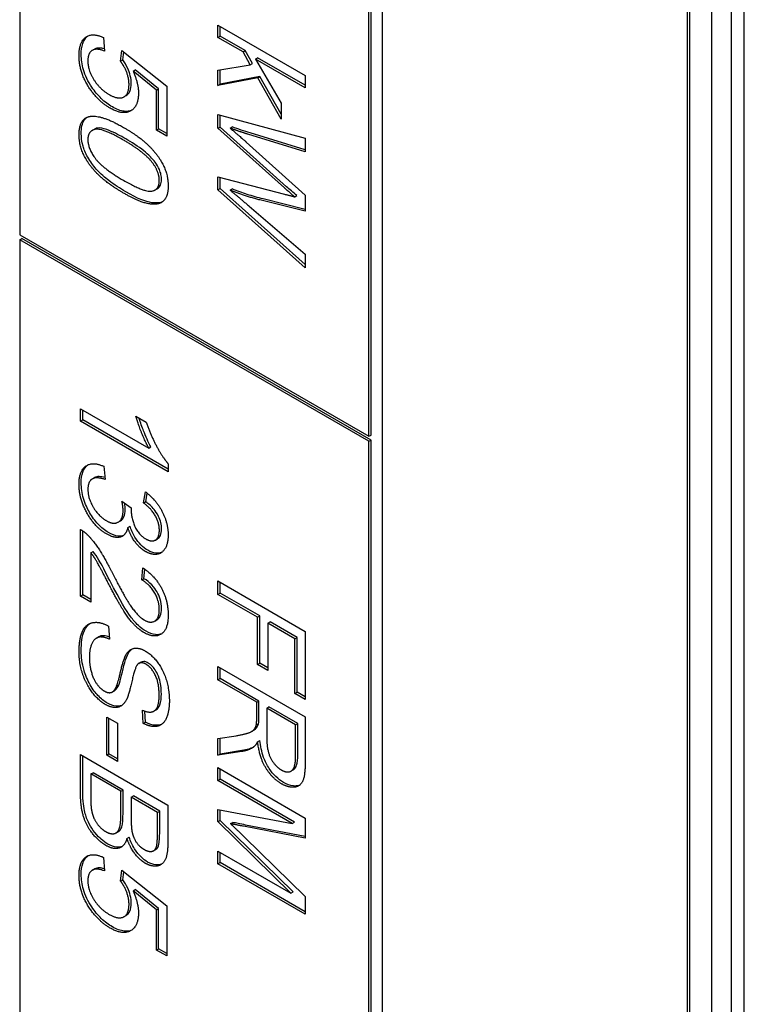
# Model space of a CAD drawing. Units: millimetres. Extents: x 544 to 7315, y 68 to 9534.
# Drawn here: x 2325 to 2333, y 7676 to 7687 of the extents above; entities that cross this region are included whole.
import ezdxf

# ---------------------------------------------------------------- set-up
doc = ezdxf.new("R2010")
doc.units = ezdxf.units.MM
doc.header["$LTSCALE"] = 35
doc.layers.add('Visible Edges(Hillmar_metric)', color=7, linetype='Continuous', lineweight=25)

msp = doc.modelspace()

# ---------------------------------------------------------------- linework, layer by layer
at = {"layer": 'Visible Edges(Hillmar_metric)'}
for p, q in [((2333.1915, 7619.2342), (2333.1915, 7724.3989)), ((2329.0842, 7693.3931), (2329.0842, 7653.9563)), ((2333.044, 7691.6784), (2333.044, 7651.6701)), ((2332.8213, 7691.5498), (2332.8213, 7651.5415)), ((2332.5491, 7651.9559), (2332.5491, 7691.3927)), ((2332.5738, 7651.9702), (2332.5738, 7691.407)), ((2324.976, 7689.9924), (2324.976, 7684.8485)), ((2328.9358, 7682.5623), (2328.9358, 7687.7062)), ((2328.9605, 7682.5765), (2328.9605, 7687.7205)), ((2327.2234, 7687.2268), (2328.2133, 7686.6553)), ((2327.2234, 7687.0866), (2327.2234, 7687.2268)), ((2327.2481, 7687.1009), (2327.2481, 7687.2126)), ((2325.925, 7687.0856), (2325.9356, 7686.9322)), ((2327.2234, 7687.0866), (2327.2481, 7687.1009)), ((2327.5078, 7686.9223), (2327.2234, 7687.0866)), ((2327.5326, 7686.9366), (2327.2481, 7687.1009)), ((2325.8005, 7686.9407), (2325.8252, 7686.955)), ((2326.119, 7686.8168), (2326.1341, 7686.9396)), ((2326.1341, 7686.9396), (2326.6426, 7686.5354)), ((2326.1437, 7686.8311), (2326.155, 7686.923)), ((2327.5078, 7686.9223), (2327.5326, 7686.9366)), ((2327.5901, 7686.7773), (2327.5078, 7686.9223)), ((2327.6148, 7686.7916), (2327.5326, 7686.9366)), ((2327.6489, 7686.8409), (2327.6737, 7686.8552)), ((2328.2133, 7686.515), (2327.6489, 7686.8409)), ((2327.6489, 7686.8409), (2327.9409, 7686.3403)), ((2328.2133, 7686.5436), (2327.6737, 7686.8552)), ((2326.119, 7686.8168), (2326.1437, 7686.8311)), ((2327.2234, 7686.7137), (2327.5901, 7686.7773)), ((2327.5901, 7686.7773), (2327.6148, 7686.7916)), ((2326.2608, 7686.7053), (2326.2856, 7686.7195)), ((2326.5264, 7686.4901), (2326.2608, 7686.7053)), ((2326.5512, 7686.5043), (2326.2856, 7686.7195)), ((2327.2234, 7686.5403), (2327.2234, 7686.7137)), ((2327.6746, 7686.6283), (2327.2234, 7686.5403)), ((2327.2481, 7686.5546), (2327.2481, 7686.718)), ((2327.6993, 7686.6426), (2327.2481, 7686.5546)), ((2327.6746, 7686.6283), (2327.6993, 7686.6426)), ((2327.9409, 7686.1582), (2327.6746, 7686.6283)), ((2327.9409, 7686.2162), (2327.6993, 7686.6426)), ((2328.2133, 7686.6553), (2328.2133, 7686.515)), ((2326.5264, 7686.4901), (2326.5512, 7686.5043)), ((2326.5512, 7686.0487), (2326.5512, 7686.5043)), ((2326.6426, 7686.5354), (2326.6426, 7685.9673)), ((2327.2234, 7686.5403), (2327.2481, 7686.5546)), ((2326.158, 7686.4123), (2326.1827, 7686.4266)), ((2326.5264, 7686.0344), (2326.5264, 7686.4901)), ((2327.9409, 7686.3403), (2327.9409, 7686.1582)), ((2327.2234, 7686.0559), (2327.2234, 7686.2118)), ((2327.2234, 7686.2118), (2328.2133, 7685.9435)), ((2327.2481, 7686.0702), (2327.2481, 7686.2051)), ((2327.2234, 7686.0559), (2327.2481, 7686.0702)), ((2327.9779, 7685.3789), (2327.2234, 7686.0559)), ((2328.0027, 7685.3932), (2327.2481, 7686.0702)), ((2327.3615, 7686.0572), (2327.3862, 7686.0715)), ((2325.7976, 7686.0307), (2325.8223, 7686.045)), ((2326.5264, 7686.0344), (2326.5512, 7686.0487)), ((2326.6426, 7685.9673), (2326.5264, 7686.0344)), ((2326.6426, 7685.9959), (2326.5512, 7686.0487)), ((2328.2133, 7685.7884), (2327.5644, 7685.9888)), ((2328.2133, 7685.8103), (2327.5892, 7686.0031)), ((2328.2133, 7685.9435), (2328.2133, 7685.7884)), ((2327.5448, 7685.8999), (2328.2133, 7685.297)), ((2327.2234, 7685.3571), (2327.2234, 7685.5052)), ((2327.2234, 7685.5052), (2327.9779, 7685.3083)), ((2327.2481, 7685.3714), (2327.2481, 7685.4988)), ((2326.5096, 7685.3558), (2326.5343, 7685.3701)), ((2327.2234, 7685.3571), (2327.2481, 7685.3714)), ((2328.2133, 7684.4737), (2327.2234, 7685.3571)), ((2328.2133, 7684.51), (2327.2481, 7685.3714)), ((2327.3615, 7685.3532), (2327.3862, 7685.3675)), ((2328.0941, 7685.2778), (2328.1189, 7685.2921)), ((2328.2133, 7685.297), (2328.2133, 7685.114)), ((2327.5773, 7685.172), (2328.2133, 7684.6261)), ((2328.2133, 7685.114), (2327.7123, 7685.2395)), ((2328.2133, 7685.1345), (2327.7371, 7685.2538)), ((2324.976, 7684.8485), (2328.9358, 7682.5623)), ((2324.976, 7684.7913), (2325.0007, 7684.8056)), ((2328.9358, 7682.5051), (2324.976, 7684.7913)), ((2324.976, 7684.7913), (2324.976, 7675.6465)), ((2328.9605, 7682.5194), (2325.0007, 7684.8056)), ((2328.2133, 7684.6261), (2328.2133, 7684.4737)), ((2325.6655, 7682.7336), (2325.6655, 7682.8739)), ((2325.6655, 7682.8739), (2326.4396, 7682.4269)), ((2325.6902, 7682.7479), (2325.6902, 7682.8596)), ((2325.6655, 7682.7336), (2325.6902, 7682.7479)), ((2326.6592, 7682.1599), (2325.6655, 7682.7336)), ((2326.6592, 7682.1885), (2325.6902, 7682.7479)), ((2326.2933, 7682.792), (2326.411, 7682.724)), ((2328.9358, 7682.5623), (2328.9605, 7682.5765)), ((2328.9358, 7682.5051), (2328.9605, 7682.5194)), ((2328.9358, 7673.3603), (2328.9358, 7682.5051)), ((2328.9605, 7673.3746), (2328.9605, 7682.5194)), ((2326.4396, 7682.4269), (2326.4644, 7682.4412)), ((2325.9281, 7682.2213), (2325.9439, 7682.0719)), ((2326.6592, 7682.2505), (2326.6592, 7682.1599)), ((2325.7998, 7682.0787), (2325.8246, 7682.093)), ((2326.3808, 7681.8057), (2326.4027, 7681.9334)), ((2326.1348, 7681.8249), (2326.2412, 7681.7487)), ((2326.3808, 7681.8057), (2326.4055, 7681.82)), ((2326.4055, 7681.82), (2326.4222, 7681.9174)), ((2326.0936, 7681.5889), (2326.1183, 7681.6032)), ((2325.6655, 7680.7489), (2325.6655, 7681.5043)), ((2325.6902, 7680.7632), (2325.6902, 7681.4893)), ((2326.202, 7681.5282), (2326.2267, 7681.5425)), ((2326.5139, 7681.3851), (2326.5387, 7681.3993)), ((2325.7824, 7681.2416), (2325.8072, 7681.2559)), ((2325.7824, 7681.2416), (2325.7824, 7680.6814)), ((2326.3604, 7680.9323), (2326.3732, 7681.0695)), ((2326.3852, 7680.9466), (2326.3952, 7681.0539)), ((2326.3604, 7680.9323), (2326.3852, 7680.9466)), ((2327.2234, 7680.7691), (2327.2234, 7680.9207)), ((2327.2234, 7680.9207), (2328.2133, 7680.3491)), ((2327.2481, 7680.7833), (2327.2481, 7680.9064)), ((2325.6655, 7680.7489), (2325.6902, 7680.7632)), ((2325.7824, 7680.6814), (2325.6655, 7680.7489)), ((2325.7824, 7680.7099), (2325.6902, 7680.7632)), ((2327.2234, 7680.7691), (2327.2481, 7680.7833)), ((2327.6731, 7680.5094), (2327.2234, 7680.7691)), ((2327.6978, 7680.5237), (2327.2481, 7680.7833)), ((2326.5064, 7680.4659), (2326.5312, 7680.4801)), ((2327.6731, 7680.5094), (2327.6978, 7680.5237)), ((2327.6731, 7679.9727), (2327.6731, 7680.5094)), ((2327.6978, 7679.987), (2327.6978, 7680.5237)), ((2325.9839, 7680.4091), (2325.9945, 7680.2601)), ((2327.79, 7680.4419), (2327.8148, 7680.4562)), ((2327.79, 7680.4419), (2327.79, 7679.9052)), ((2328.0964, 7680.265), (2327.79, 7680.4419)), ((2328.1211, 7680.2793), (2327.8148, 7680.4562)), ((2325.8463, 7680.2734), (2325.871, 7680.2877)), ((2328.0964, 7680.265), (2328.1211, 7680.2793)), ((2328.0964, 7679.6447), (2328.0964, 7680.265)), ((2328.1211, 7679.659), (2328.1211, 7680.2793)), ((2328.2133, 7680.3491), (2328.2133, 7679.5772)), ((2326.3251, 7679.9851), (2326.3498, 7679.9994)), ((2327.2234, 7679.9501), (2328.2133, 7679.3785)), ((2327.2234, 7679.7985), (2327.2234, 7679.9501)), ((2327.2481, 7679.8128), (2327.2481, 7679.9358)), ((2327.6731, 7679.9727), (2327.6978, 7679.987)), ((2327.79, 7679.9052), (2327.6731, 7679.9727)), ((2327.79, 7679.9338), (2327.6978, 7679.987)), ((2327.2234, 7679.7985), (2327.2481, 7679.8128)), ((2327.6633, 7679.5445), (2327.2234, 7679.7985)), ((2327.688, 7679.5588), (2327.2481, 7679.8128)), ((2326.0737, 7679.7265), (2326.0984, 7679.7407)), ((2326.0269, 7679.6618), (2326.0517, 7679.6761)), ((2328.0964, 7679.6447), (2328.1211, 7679.659)), ((2328.2133, 7679.5772), (2328.0964, 7679.6447)), ((2328.2133, 7679.6057), (2328.1211, 7679.659)), ((2327.6633, 7679.5445), (2327.688, 7679.5588)), ((2327.6633, 7679.3694), (2327.6633, 7679.5445)), ((2327.688, 7679.3837), (2327.688, 7679.5588)), ((2327.7764, 7679.4791), (2327.8012, 7679.4934)), ((2327.7764, 7679.4791), (2327.7764, 7679.1542)), ((2328.1039, 7679.2901), (2327.7764, 7679.4791)), ((2328.1287, 7679.3044), (2327.8012, 7679.4934)), ((2325.9628, 7678.9454), (2325.9628, 7679.3775)), ((2325.9628, 7679.3775), (2326.085, 7679.3069)), ((2325.9875, 7678.9597), (2325.9875, 7679.3632)), ((2326.377, 7679.3056), (2326.3672, 7679.4559)), ((2326.4018, 7679.3199), (2326.3936, 7679.4452)), ((2326.4978, 7679.445), (2326.5226, 7679.4592)), ((2328.2133, 7679.3785), (2328.2133, 7678.8714)), ((2326.085, 7679.3069), (2326.085, 7678.8748)), ((2326.377, 7679.3056), (2326.4018, 7679.3199)), ((2327.6587, 7679.2875), (2327.6835, 7679.3018)), ((2328.1039, 7679.2901), (2328.1287, 7679.3044)), ((2328.1039, 7678.9285), (2328.1039, 7679.2901)), ((2328.1287, 7678.9428), (2328.1287, 7679.3044)), ((2327.2234, 7679.1328), (2327.4294, 7679.1655)), ((2327.2234, 7678.9438), (2327.2234, 7679.1328)), ((2327.2481, 7678.958), (2327.2481, 7679.1367)), ((2327.6057, 7679.2131), (2327.6305, 7679.2274)), ((2327.6738, 7679.0975), (2327.6986, 7679.1118)), ((2325.6655, 7678.9506), (2326.6554, 7678.379)), ((2325.6655, 7678.515), (2325.6655, 7678.9506)), ((2325.6902, 7678.5293), (2325.6902, 7678.9363)), ((2325.9628, 7678.9454), (2325.9875, 7678.9597)), ((2326.085, 7678.8748), (2325.9628, 7678.9454)), ((2326.085, 7678.9034), (2325.9875, 7678.9597)), ((2327.4927, 7678.986), (2327.2234, 7678.9438)), ((2327.2234, 7678.9438), (2327.2481, 7678.958)), ((2327.5175, 7679.0003), (2327.2481, 7678.958)), ((2327.2234, 7678.8035), (2328.2133, 7678.2319)), ((2327.2234, 7678.658), (2327.2234, 7678.8035)), ((2325.7824, 7678.7315), (2325.8072, 7678.7458)), ((2325.7824, 7678.7315), (2325.7824, 7678.4466)), ((2326.1227, 7678.535), (2325.7824, 7678.7315)), ((2326.1475, 7678.5493), (2325.8072, 7678.7458)), ((2327.2481, 7678.6723), (2327.2481, 7678.7892)), ((2328.0517, 7678.7642), (2328.0765, 7678.7785)), ((2327.2234, 7678.658), (2327.2481, 7678.6723)), ((2328.0662, 7678.1714), (2327.2234, 7678.658)), ((2328.0909, 7678.1857), (2327.2481, 7678.6723)), ((2326.1227, 7678.535), (2326.1475, 7678.5493)), ((2326.1227, 7678.271), (2326.1227, 7678.535)), ((2326.1475, 7678.2853), (2326.1475, 7678.5493)), ((2326.2397, 7678.4675), (2326.2644, 7678.4818)), ((2326.2397, 7678.4675), (2326.2397, 7678.2209)), ((2326.5385, 7678.295), (2326.2397, 7678.4675)), ((2326.5632, 7678.3093), (2326.2644, 7678.4818)), ((2326.6554, 7678.379), (2326.6554, 7677.9504)), ((2326.5385, 7678.295), (2326.5632, 7678.3093)), ((2326.5385, 7678.0667), (2326.5385, 7678.295)), ((2326.5632, 7678.081), (2326.5632, 7678.3093)), ((2327.2234, 7678.191), (2327.2234, 7678.3269)), ((2327.2234, 7678.3269), (2328.0662, 7678.1714)), ((2327.2481, 7678.2053), (2327.2481, 7678.3223)), ((2327.2234, 7678.191), (2327.2481, 7678.2053)), ((2328.0519, 7677.379), (2327.2234, 7678.191)), ((2328.0766, 7677.3933), (2327.2481, 7678.2053)), ((2327.366, 7678.1679), (2327.3907, 7678.1822)), ((2328.2133, 7678.0045), (2327.5124, 7678.1383)), ((2328.2133, 7678.0235), (2327.5371, 7678.1526)), ((2328.0662, 7678.1714), (2328.0909, 7678.1857)), ((2328.2133, 7678.2319), (2328.2133, 7678.0045)), ((2326.0682, 7678.0631), (2326.093, 7678.0774)), ((2326.1922, 7677.9992), (2326.2169, 7678.0135)), ((2327.5244, 7678.0154), (2328.2133, 7677.3433)), ((2325.925, 7677.7857), (2325.9356, 7677.6324)), ((2326.4943, 7677.8603), (2326.5191, 7677.8746)), ((2327.2234, 7677.7118), (2327.2234, 7677.8573)), ((2327.2234, 7677.8573), (2328.0519, 7677.379)), ((2327.2481, 7677.7261), (2327.2481, 7677.843)), ((2327.2234, 7677.7118), (2327.2481, 7677.7261)), ((2328.2133, 7677.1402), (2327.2234, 7677.7118)), ((2328.2133, 7677.1688), (2327.2481, 7677.7261)), ((2325.8005, 7677.6409), (2325.8252, 7677.6552)), ((2326.119, 7677.5169), (2326.1341, 7677.6398)), ((2326.1341, 7677.6398), (2326.6426, 7677.2355)), ((2326.1437, 7677.5312), (2326.155, 7677.6231)), ((2326.119, 7677.5169), (2326.1437, 7677.5312)), ((2326.2608, 7677.4054), (2326.2856, 7677.4197)), ((2326.5264, 7677.1902), (2326.2608, 7677.4054)), ((2326.5512, 7677.2045), (2326.2856, 7677.4197)), ((2328.0519, 7677.379), (2328.0766, 7677.3933)), ((2328.2133, 7677.3433), (2328.2133, 7677.1402)), ((2326.6426, 7677.2355), (2326.6426, 7676.6675)), ((2326.158, 7677.1125), (2326.1827, 7677.1268)), ((2326.5264, 7677.1902), (2326.5512, 7677.2045)), ((2326.5264, 7676.7345), (2326.5264, 7677.1902)), ((2326.5512, 7676.7488), (2326.5512, 7677.2045)), ((2326.5264, 7676.7345), (2326.5512, 7676.7488)), ((2326.6426, 7676.6675), (2326.5264, 7676.7345)), ((2326.6426, 7676.696), (2326.5512, 7676.7488))]:
    msp.add_line(p, q, dxfattribs=at)
for points, degree in [([(2325.6489, 7686.8773), (2325.6489, 7687.0333), (2325.7998, 7687.1439), (2325.925, 7687.0856)], 2), ([(2325.9356, 7686.9322), (2325.8421, 7686.9697), (2325.7485, 7686.9052), (2325.7485, 7686.8207)], 2), ([(2325.7689, 7686.5084), (2325.6489, 7686.6874), (2325.6489, 7686.8773)], 2), ([(2325.7485, 7686.8207), (2325.7485, 7686.7179), (2325.8813, 7686.5018), (2325.9907, 7686.4387)], 2), ([(2326.2155, 7686.5528), (2326.2155, 7686.6207), (2326.162, 7686.7606), (2326.119, 7686.8168)], 2), ([(2326.2608, 7686.7053), (2326.3227, 7686.5667), (2326.3227, 7686.4535)], 2), ([(2326.002, 7686.2831), (2325.8669, 7686.3611), (2325.7689, 7686.5084)], 2), ([(2325.9907, 7686.4387), (2326.0948, 7686.3785), (2326.2155, 7686.443), (2326.2155, 7686.5528)], 2), ([(2326.3227, 7686.4535), (2326.3227, 7686.3036), (2326.1431, 7686.2017), (2326.002, 7686.2831)], 2), ([(2325.6489, 7685.9843), (2325.6489, 7686.1498), (2325.7508, 7686.1851)], 2), ([(2325.7508, 7686.1851), (2325.8752, 7686.2265), (2326.1537, 7686.0658)], 2), ([(2326.1537, 7686.0658), (2326.3295, 7685.9643), (2326.5438, 7685.7569), (2326.6592, 7685.5264), (2326.6592, 7685.401)], 2), ([(2327.5644, 7685.9888), (2327.4626, 7686.0197), (2327.3615, 7686.0572)], 2), ([(2327.3615, 7686.0572), (2327.5207, 7685.9217), (2327.5448, 7685.8999)], 2), ([(2326.1537, 7685.3208), (2325.9794, 7685.4215), (2325.7651, 7685.6279), (2325.6489, 7685.8597), (2325.6489, 7685.9843)], 2), ([(2326.1537, 7685.9211), (2325.9092, 7686.0623), (2325.7485, 7686.0235), (2325.7485, 7685.9268)], 2), ([(2325.7485, 7685.9268), (2325.7485, 7685.8309), (2325.91, 7685.6062), (2326.1537, 7685.4655)], 2), ([(2326.4879, 7685.6558), (2326.3974, 7685.7804), (2326.1537, 7685.9211)], 2), ([(2326.5589, 7685.4607), (2326.5589, 7685.5574), (2326.4879, 7685.6558)], 2), ([(2326.1537, 7685.4655), (2326.3981, 7685.3243), (2326.5589, 7685.3631), (2326.5589, 7685.4607)], 2), ([(2326.6592, 7685.401), (2326.6592, 7685.3095), (2326.5951, 7685.2071), (2326.4744, 7685.1871), (2326.3008, 7685.2359), (2326.1537, 7685.3208)], 2), ([(2327.3615, 7685.3532), (2327.4558, 7685.277), (2327.5773, 7685.172)], 2), ([(2327.7123, 7685.2395), (2327.5259, 7685.287), (2327.3615, 7685.3532)], 2), ([(2328.0941, 7685.2778), (2328.0262, 7685.3362), (2327.9779, 7685.3789)], 2), ([(2327.9779, 7685.3083), (2328.0722, 7685.2852), (2328.0941, 7685.2778)], 2), ([(2326.4396, 7682.4269), (2326.3981, 7682.5014), (2326.3144, 7682.7144), (2326.2933, 7682.792)], 2), ([(2326.411, 7682.724), (2326.4585, 7682.579), (2326.5951, 7682.3241), (2326.6592, 7682.2505)], 2), ([(2325.6489, 7682.0192), (2325.6489, 7682.1699), (2325.8043, 7682.2788), (2325.9281, 7682.2213)], 2), ([(2325.9439, 7682.0719), (2325.8405, 7682.1072), (2325.7492, 7682.044), (2325.7492, 7681.9604)], 2), ([(2325.9582, 7681.4555), (2325.8292, 7681.53), (2325.6489, 7681.8528), (2325.6489, 7682.0192)], 2), ([(2325.7492, 7681.9604), (2325.7492, 7681.861), (2325.8685, 7681.6563), (2325.956, 7681.6058)], 2), ([(2326.4027, 7681.9334), (2326.5249, 7681.8367), (2326.6592, 7681.577), (2326.6592, 7681.4411)], 2), ([(2326.1484, 7681.7186), (2326.1484, 7681.7578), (2326.1348, 7681.8249)], 2), ([(2325.956, 7681.6058), (2326.0397, 7681.5574), (2326.1484, 7681.621), (2326.1484, 7681.7186)], 2), ([(2326.2412, 7681.7487), (2326.2397, 7681.7347), (2326.2397, 7681.7269)], 2), ([(2326.2397, 7681.7269), (2326.2397, 7681.6371), (2326.3212, 7681.4463), (2326.4049, 7681.398)], 2), ([(2326.5596, 7681.496), (2326.5596, 7681.5779), (2326.4706, 7681.7382), (2326.3808, 7681.8057)], 2), ([(2325.6655, 7681.5043), (2325.7093, 7681.4807), (2325.75, 7681.4389)], 2), ([(2326.202, 7681.5282), (2326.1816, 7681.438), (2326.0541, 7681.4001), (2325.9582, 7681.4555)], 2), ([(2326.4027, 7681.2546), (2326.3385, 7681.2917), (2326.2329, 7681.432), (2326.202, 7681.5282)], 2), ([(2326.4049, 7681.398), (2326.4721, 7681.3592), (2326.5596, 7681.4132), (2326.5596, 7681.496)], 2), ([(2325.75, 7681.4389), (2325.8172, 7681.3714), (2325.9462, 7681.1697), (2326.0314, 7681.0002)], 2), ([(2326.6592, 7681.4411), (2326.6592, 7681.3479), (2326.5898, 7681.2303), (2326.4698, 7681.2159), (2326.4027, 7681.2546)], 2), ([(2325.9726, 7680.9105), (2325.8813, 7681.0895), (2325.8156, 7681.1989), (2325.7824, 7681.2416)], 2), ([(2326.3732, 7681.0695), (2326.5128, 7680.9741), (2326.6592, 7680.6962), (2326.6592, 7680.5332)], 2), ([(2326.0314, 7681.0002), (2326.1642, 7680.738), (2326.3182, 7680.5184), (2326.3876, 7680.4784)], 2), ([(2326.5589, 7680.5947), (2326.5589, 7680.6957), (2326.4532, 7680.8778), (2326.3604, 7680.9323)], 2), ([(2326.3846, 7680.3355), (2326.325, 7680.3699), (2326.2103, 7680.4919), (2326.0835, 7680.6957), (2325.9726, 7680.9105)], 2), ([(2326.3876, 7680.4784), (2326.46, 7680.4365), (2326.5589, 7680.4988), (2326.5589, 7680.5947)], 2), ([(2326.6592, 7680.5332), (2326.6592, 7680.3686), (2326.5015, 7680.2679), (2326.3846, 7680.3355)], 2), ([(2325.6489, 7680.1146), (2325.6489, 7680.2706), (2325.7274, 7680.4344), (2325.8843, 7680.4631), (2325.9839, 7680.4091)], 2), ([(2325.9945, 7680.2601), (2325.9198, 7680.2928), (2325.8247, 7680.2736), (2325.7658, 7680.1516), (2325.7658, 7680.054)], 2), ([(2326.1846, 7680.0885), (2326.2216, 7680.149), (2326.3317, 7680.1656), (2326.3997, 7680.1264)], 2), ([(2326.2094, 7680.1028), (2326.2208, 7680.1215), (2326.2344, 7680.1378), (2326.2506, 7680.15)], 3), ([(2325.9454, 7679.5208), (2325.8662, 7679.5666), (2325.7266, 7679.7517), (2325.6489, 7679.9926), (2325.6489, 7680.1146)], 2), ([(2325.7658, 7680.054), (2325.7658, 7679.9678), (2325.8104, 7679.8088), (2325.8881, 7679.6994), (2325.9341, 7679.6729)], 2), ([(2326.0737, 7679.7265), (2326.0895, 7679.7635), (2326.1552, 7680.0419), (2326.1846, 7680.0885)], 2), ([(2326.3997, 7680.1264), (2326.4751, 7680.0828), (2326.6049, 7679.9094), (2326.6728, 7679.6811), (2326.6728, 7679.5653)], 2), ([(2326.3204, 7679.9822), (2326.2865, 7679.9573), (2326.214, 7679.6289), (2326.1869, 7679.5757)], 2), ([(2326.4087, 7679.9756), (2326.3551, 7680.0066), (2326.3204, 7679.9822)], 2), ([(2326.5573, 7679.6258), (2326.5573, 7679.7635), (2326.4698, 7679.9404), (2326.4087, 7679.9756)], 2), ([(2325.9341, 7679.6729), (2325.9809, 7679.6459), (2326.0503, 7679.6676), (2326.0737, 7679.7265)], 2), ([(2326.1869, 7679.5757), (2326.1469, 7679.4995), (2326.0246, 7679.4751), (2325.9454, 7679.5208)], 2), ([(2326.3672, 7679.4559), (2326.4615, 7679.4128), (2326.5573, 7679.4934), (2326.5573, 7679.6258)], 2), ([(2326.6728, 7679.5653), (2326.6728, 7679.4381), (2326.6019, 7679.2847), (2326.4638, 7679.259), (2326.377, 7679.3056)], 2), ([(2327.6587, 7679.2875), (2327.6633, 7679.311), (2327.6633, 7679.3694)], 2), ([(2327.4294, 7679.1655), (2327.5184, 7679.1803), (2327.6127, 7679.2112), (2327.6512, 7679.257), (2327.6587, 7679.2875)], 2), ([(2327.7764, 7679.1542), (2327.7764, 7679.0505), (2327.8134, 7678.9124), (2327.8957, 7678.8039), (2327.9432, 7678.7765)], 2), ([(2327.6248, 7679.0352), (2327.572, 7678.9995), (2327.4927, 7678.986)], 2), ([(2327.6738, 7679.0975), (2327.6489, 7679.0527), (2327.6248, 7679.0352)], 2), ([(2327.9432, 7678.6205), (2327.8376, 7678.6815), (2327.6935, 7678.9224), (2327.6738, 7679.0975)], 2), ([(2327.9432, 7678.7765), (2328.0134, 7678.736), (2328.1039, 7678.8013), (2328.1039, 7678.9285)], 2), ([(2328.2133, 7678.8714), (2328.2133, 7678.719), (2328.1598, 7678.5905), (2328.0247, 7678.5735), (2327.9432, 7678.6205)], 2), ([(2325.9522, 7677.9216), (2325.8828, 7677.9617), (2325.7636, 7678.0985), (2325.6987, 7678.2353), (2325.6655, 7678.4052), (2325.6655, 7678.515)], 2), ([(2325.7824, 7678.4466), (2325.7824, 7678.3734), (2325.787, 7678.3411)], 2), ([(2325.787, 7678.3411), (2325.7953, 7678.2841), (2325.833, 7678.1917), (2325.9054, 7678.1046), (2325.953, 7678.0772)], 2), ([(2325.953, 7678.0772), (2326.008, 7678.0454), (2326.0895, 7678.0654), (2326.1227, 7678.1621), (2326.1227, 7678.271)], 2), ([(2326.2397, 7678.2209), (2326.2397, 7678.1198), (2326.251, 7678.0698)], 2), ([(2327.5124, 7678.1383), (2327.4143, 7678.1574), (2327.366, 7678.1679)], 2), ([(2327.366, 7678.1679), (2327.4196, 7678.1178), (2327.5244, 7678.0154)], 2), ([(2326.251, 7678.0698), (2326.2661, 7678.0035), (2326.3348, 7677.9055), (2326.3868, 7677.8755)], 2), ([(2326.3868, 7677.8755), (2326.4359, 7677.8471), (2326.5106, 7677.8589), (2326.5385, 7677.9439), (2326.5385, 7678.0667)], 2), ([(2326.1922, 7677.9992), (2326.1657, 7677.9099), (2326.039, 7677.8715), (2325.9522, 7677.9216)], 2), ([(2326.4019, 7677.7178), (2326.3385, 7677.7544), (2326.2269, 7677.8981), (2326.1922, 7677.9992)], 2), ([(2326.6554, 7677.9504), (2326.6554, 7677.8197), (2326.5951, 7677.696), (2326.4706, 7677.6781), (2326.4019, 7677.7178)], 2), ([(2325.6489, 7677.5775), (2325.6489, 7677.7334), (2325.7998, 7677.8441), (2325.925, 7677.7857)], 2), ([(2325.7689, 7677.2085), (2325.6489, 7677.3876), (2325.6489, 7677.5775)], 2), ([(2325.9356, 7677.6324), (2325.8421, 7677.6698), (2325.7485, 7677.6054), (2325.7485, 7677.5209)], 2), ([(2325.7485, 7677.5209), (2325.7485, 7677.418), (2325.8813, 7677.202), (2325.9907, 7677.1388)], 2), ([(2326.2155, 7677.2529), (2326.2155, 7677.3209), (2326.162, 7677.4607), (2326.119, 7677.5169)], 2), ([(2326.2608, 7677.4054), (2326.3227, 7677.2669), (2326.3227, 7677.1536)], 2), ([(2325.9907, 7677.1388), (2326.0948, 7677.0787), (2326.2155, 7677.1432), (2326.2155, 7677.2529)], 2), ([(2326.002, 7676.9833), (2325.8669, 7677.0613), (2325.7689, 7677.2085)], 2), ([(2326.3227, 7677.1536), (2326.3227, 7677.0038), (2326.1431, 7676.9018), (2326.002, 7676.9833)], 2)]:
    msp.add_open_spline(points, degree=degree, dxfattribs=at)
for points, knots in [([(2325.6736, 7686.8916), (2325.6736, 7686.9373), (2325.6785, 7686.9802), (2325.7022, 7687.0519), (2325.7199, 7687.0797), (2325.7461, 7687.1007), (2325.7479, 7687.1021), (2325.7498, 7687.1034)], [-0.117982811, -0.117982811, -0.117982811, -0.117982811, -0.08414486, -0.08414486, -0.051592375, -0.051592375, -0.04925222, -0.04925222, -0.04925222, -0.04925222]), ([(2325.934, 7686.956), (2325.915, 7686.962), (2325.8962, 7686.9659), (2325.8589, 7686.9673), (2325.8407, 7686.964), (2325.8252, 7686.955)], [-0.082241269, -0.082241269, -0.082241269, -0.082241269, -0.059368692, -0.059368692, -0.033490912, -0.033490912, -0.033490912, -0.033490912]), ([(2325.7936, 7686.5226), (2325.7726, 7686.554), (2325.7537, 7686.5866), (2325.7215, 7686.6535), (2325.7087, 7686.6867), (2325.6809, 7686.7803), (2325.6736, 7686.8377), (2325.6736, 7686.8916)], [-0.060280716, -0.060280716, -0.060280716, -0.060280716, -0.044042344, -0.044042344, -0.028300657, -0.028300657, 0, 0, 0, 0]), ([(2326.2403, 7686.5671), (2326.2403, 7686.5937), (2326.2372, 7686.6217), (2326.2227, 7686.683), (2326.2115, 7686.7118), (2326.1851, 7686.7698), (2326.1663, 7686.8016), (2326.1437, 7686.8311)], [-0.037990808, -0.037990808, -0.037990808, -0.037990808, -0.027530394, -0.027530394, -0.016159684, -0.016159684, 0, 0, 0, 0]), ([(2326.0268, 7686.2974), (2325.9839, 7686.3222), (2325.9416, 7686.3534), (2325.8617, 7686.4306), (2325.826, 7686.4741), (2325.7936, 7686.5226)], [-0.051108346, -0.051108346, -0.051108346, -0.051108346, -0.02511064, -0.02511064, 0, 0, 0, 0]), ([(2326.1827, 7686.4266), (2326.1829, 7686.4267), (2326.1831, 7686.4268), (2326.2011, 7686.4374), (2326.2148, 7686.4532), (2326.2357, 7686.5004), (2326.2403, 7686.5323), (2326.2403, 7686.5671)], [-0.033741018, -0.033741018, -0.033741018, -0.033741018, -0.033574536, -0.033574536, -0.018270553, -0.018270553, 0, 0, 0, 0]), ([(2326.2461, 7686.261), (2326.2209, 7686.2495), (2326.1925, 7686.2451), (2326.1182, 7686.2528), (2326.0728, 7686.2708), (2326.0268, 7686.2974)], [-0.048636008, -0.048636008, -0.048636008, -0.048636008, -0.02789797, -0.02789797, 0, 0, 0, 0]), ([(2325.6736, 7685.9986), (2325.6736, 7686.0288), (2325.6762, 7686.0575), (2325.6877, 7686.1075), (2325.6961, 7686.1287), (2325.7168, 7686.1604), (2325.7276, 7686.1718), (2325.7398, 7686.1808)], [-0.052067471, -0.052067471, -0.052067471, -0.052067471, -0.036218336, -0.036218336, -0.021534713, -0.021534713, -0.010062857, -0.010062857, -0.010062857, -0.010062857]), ([(2326.1784, 7685.9354), (2326.1182, 7685.9702), (2326.0509, 7686.0061), (2325.9532, 7686.0454), (2325.9153, 7686.0572), (2325.8543, 7686.0611), (2325.8363, 7686.0536), (2325.8223, 7686.0451)], [-0.069188043, -0.069188043, -0.069188043, -0.069188043, -0.050032032, -0.050032032, -0.037872442, -0.037872442, -0.026118335, -0.026118335, -0.026118335, -0.026118335]), ([(2327.5892, 7686.0031), (2327.5554, 7686.0133), (2327.5215, 7686.0242), (2327.4538, 7686.047), (2327.4201, 7686.0589), (2327.3862, 7686.0715)], [-0.041892132, -0.041892132, -0.041892132, -0.041892132, -0.020846702, -0.020846702, 0, 0, 0, 0]), ([(2326.1784, 7685.3351), (2326.1151, 7685.3717), (2326.0478, 7685.4146), (2325.9454, 7685.494), (2325.8944, 7685.5373), (2325.8087, 7685.634), (2325.7759, 7685.6783), (2325.7205, 7685.776), (2325.7046, 7685.8179), (2325.6796, 7685.9033), (2325.6736, 7685.9525), (2325.6736, 7685.9986)], [-0.11324908, -0.11324908, -0.11324908, -0.11324908, -0.07837876, -0.07837876, -0.05610278, -0.05610278, -0.04021645, -0.04021645, -0.02418948, -0.02418948, 0, 0, 0, 0]), ([(2326.5127, 7685.6701), (2326.496, 7685.6931), (2326.4769, 7685.7144), (2326.4341, 7685.7571), (2326.4086, 7685.7791), (2326.3187, 7685.8505), (2326.2444, 7685.8973), (2326.1784, 7685.9354)], [-0.067462953, -0.067462953, -0.067462953, -0.067462953, -0.055233574, -0.055233574, -0.04001554, -0.04001554, 0, 0, 0, 0]), ([(2326.5836, 7685.475), (2326.5836, 7685.4928), (2326.5818, 7685.5115), (2326.5737, 7685.5497), (2326.5678, 7685.5685), (2326.5476, 7685.6166), (2326.5313, 7685.6443), (2326.5127, 7685.6701)], [-0.032070695, -0.032070695, -0.032070695, -0.032070695, -0.022717743, -0.022717743, -0.013788847, -0.013788847, 0, 0, 0, 0]), ([(2326.5343, 7685.37), (2326.5356, 7685.3708), (2326.5369, 7685.3716), (2326.5523, 7685.3815), (2326.5638, 7685.3942), (2326.5799, 7685.4293), (2326.5836, 7685.4506), (2326.5836, 7685.475)], [-0.026315414, -0.026315414, -0.026315414, -0.026315414, -0.025216752, -0.025216752, -0.012759032, -0.012759032, 0, 0, 0, 0]), ([(2328.1189, 7685.2921), (2328.098, 7685.3101), (2328.0767, 7685.3285), (2328.0383, 7685.3619), (2328.0202, 7685.3777), (2328.0027, 7685.3932)], [-0.024016282, -0.024016282, -0.024016282, -0.024016282, -0.010988929, -0.010988929, 0, 0, 0, 0]), ([(2326.5935, 7685.2213), (2326.5546, 7685.2044), (2326.5095, 7685.2071), (2326.4006, 7685.223), (2326.3129, 7685.2574), (2326.1784, 7685.3351)], [-0.11900248, -0.11900248, -0.11900248, -0.11900248, -0.08153156, -0.08153156, 0, 0, 0, 0]), ([(2327.7371, 7685.2538), (2327.6773, 7685.269), (2327.6168, 7685.2863), (2327.4999, 7685.3242), (2327.4431, 7685.3446), (2327.3862, 7685.3675)], [-0.072509911, -0.072509911, -0.072509911, -0.072509911, -0.034884004, -0.034884004, 0, 0, 0, 0]), ([(2326.4644, 7682.4412), (2326.4326, 7682.4983), (2326.4044, 7682.5628), (2326.3653, 7682.6623), (2326.3448, 7682.7168), (2326.3279, 7682.772)], [-0.069582082, -0.069582082, -0.069582082, -0.069582082, -0.031229526, -0.031229526, -0.005372033, -0.005372033, -0.005372033, -0.005372033]), ([(2325.6736, 7682.0335), (2325.6736, 7682.0784), (2325.6788, 7682.1199), (2325.703, 7682.1885), (2325.7207, 7682.2146), (2325.7461, 7682.2348), (2325.7481, 7682.2364), (2325.7502, 7682.2379)], [-0.121889898, -0.121889898, -0.121889898, -0.121889898, -0.086474564, -0.086474564, -0.05312551, -0.05312551, -0.050425452, -0.050425452, -0.050425452, -0.050425452]), ([(2325.983, 7681.4698), (2325.9425, 7681.4931), (2325.9033, 7681.5239), (2325.8286, 7681.6033), (2325.796, 7681.6491), (2325.7448, 7681.7389), (2325.7185, 7681.7923), (2325.6812, 7681.9186), (2325.6736, 7681.9778), (2325.6736, 7682.0335)], [-0.13468012, -0.13468012, -0.13468012, -0.13468012, -0.09711275, -0.09711275, -0.05942556, -0.05942556, -0.02923803, -0.02923803, 0, 0, 0, 0]), ([(2325.9415, 7682.0946), (2325.9193, 7682.1006), (2325.8973, 7682.1046), (2325.8579, 7682.105), (2325.8397, 7682.1017), (2325.8246, 7682.093)], [-0.086802883, -0.086802883, -0.086802883, -0.086802883, -0.059203984, -0.059203984, -0.032915634, -0.032915634, -0.032915634, -0.032915634]), ([(2326.5844, 7681.5103), (2326.5844, 7681.533), (2326.5818, 7681.5571), (2326.5699, 7681.6061), (2326.5612, 7681.6299), (2326.5335, 7681.6866), (2326.5151, 7681.7123), (2326.4708, 7681.7664), (2326.4378, 7681.7957), (2326.4055, 7681.82)], [-0.046773176, -0.046773176, -0.046773176, -0.046773176, -0.038535563, -0.038535563, -0.030720483, -0.030720483, -0.019781722, -0.019781722, 0, 0, 0, 0]), ([(2326.1183, 7681.6032), (2326.1187, 7681.6035), (2326.1191, 7681.6037), (2326.1362, 7681.6139), (2326.1493, 7681.6288), (2326.1688, 7681.6723), (2326.1731, 7681.7011), (2326.1731, 7681.7329)], [-0.031461268, -0.031461268, -0.031461268, -0.031461268, -0.031108686, -0.031108686, -0.016680995, -0.016680995, 0, 0, 0, 0]), ([(2326.1731, 7681.7329), (2326.1731, 7681.7475), (2326.1717, 7681.7635), (2326.1688, 7681.7867), (2326.1676, 7681.7944), (2326.1663, 7681.8023)], [-0.017226995, -0.017226995, -0.017226995, -0.017226995, -0.009588068, -0.009588068, -0.005846931, -0.005846931, -0.005846931, -0.005846931]), ([(2326.4274, 7681.2689), (2326.4001, 7681.2847), (2326.3736, 7681.3054), (2326.3293, 7681.3513), (2326.3053, 7681.3796), (2326.2581, 7681.4582), (2326.2403, 7681.5004), (2326.2267, 7681.5425)], [-0.065398539, -0.065398539, -0.065398539, -0.065398539, -0.039286595, -0.039286595, -0.019805811, -0.019805811, 0, 0, 0, 0]), ([(2326.5387, 7681.3993), (2326.5389, 7681.3995), (2326.539, 7681.3996), (2326.5496, 7681.4058), (2326.5624, 7681.4164), (2326.5808, 7681.4577), (2326.5844, 7681.4828), (2326.5844, 7681.5103)], [-0.029754998, -0.029754998, -0.029754998, -0.029754998, -0.029477362, -0.029477362, -0.014405921, -0.014405921, 0, 0, 0, 0]), ([(2326.1519, 7681.4366), (2326.138, 7681.431), (2326.1183, 7681.4265), (2326.057, 7681.4333), (2326.0201, 7681.4484), (2325.983, 7681.4698)], [-0.040021432, -0.040021432, -0.040021432, -0.040021432, -0.022473683, -0.022473683, 0, 0, 0, 0]), ([(2325.9973, 7680.9248), (2325.9533, 7681.0111), (2325.9005, 7681.113), (2325.8529, 7681.1923), (2325.8309, 7681.2253), (2325.8072, 7681.2559)], [-0.039640191, -0.039640191, -0.039640191, -0.039640191, -0.016892727, -0.016892727, 0, 0, 0, 0]), ([(2326.5872, 7681.2458), (2326.5637, 7681.236), (2326.5399, 7681.2352), (2326.4908, 7681.2396), (2326.4598, 7681.2503), (2326.4274, 7681.2689)], [-0.032287435, -0.032287435, -0.032287435, -0.032287435, -0.019608943, -0.019608943, 0, 0, 0, 0]), ([(2326.4093, 7680.3498), (2326.3792, 7680.3671), (2326.3499, 7680.3894), (2326.2873, 7680.4481), (2326.259, 7680.482), (2326.1833, 7680.5841), (2326.1212, 7680.685), (2325.9973, 7680.9248)], [-0.22466709, -0.22466709, -0.22466709, -0.22466709, -0.17476981, -0.17476981, -0.11593506, -0.11593506, 0, 0, 0, 0]), ([(2326.5836, 7680.609), (2326.5836, 7680.6421), (2326.5793, 7680.6776), (2326.5596, 7680.7441), (2326.5471, 7680.7728), (2326.5197, 7680.8202), (2326.5017, 7680.8478), (2326.4462, 7680.9059), (2326.4156, 7680.9287), (2326.3852, 7680.9466)], [-0.094581215, -0.094581215, -0.094581215, -0.094581215, -0.062143607, -0.062143607, -0.036325514, -0.036325514, -0.018425823, -0.018425823, 0, 0, 0, 0]), ([(2326.5312, 7680.4801), (2326.5314, 7680.4803), (2326.5315, 7680.4804), (2326.5436, 7680.4875), (2326.5584, 7680.4998), (2326.5795, 7680.5476), (2326.5836, 7680.577), (2326.5836, 7680.609)], [-0.034250578, -0.034250578, -0.034250578, -0.034250578, -0.033979509, -0.033979509, -0.016787704, -0.016787704, 0, 0, 0, 0]), ([(2325.6736, 7680.1289), (2325.6736, 7680.2123), (2325.682, 7680.2963), (2325.7242, 7680.3932), (2325.7441, 7680.4194), (2325.7693, 7680.4375)], [-0.088834715, -0.088834715, -0.088834715, -0.088834715, -0.062924429, -0.062924429, -0.048358967, -0.048358967, -0.048358967, -0.048358967]), ([(2325.9927, 7680.285), (2325.971, 7680.2927), (2325.9496, 7680.298), (2325.9011, 7680.3012), (2325.883, 7680.2946), (2325.871, 7680.2877)], [-0.05839058, -0.05839058, -0.05839058, -0.05839058, -0.053474516, -0.053474516, -0.046482187, -0.046482187, -0.046482187, -0.046482187]), ([(2326.5869, 7680.3227), (2326.5655, 7680.3132), (2326.5416, 7680.3092), (2326.4813, 7680.3152), (2326.4457, 7680.3287), (2326.4093, 7680.3498)], [-0.039551872, -0.039551872, -0.039551872, -0.039551872, -0.022077011, -0.022077011, 0, 0, 0, 0]), ([(2325.9702, 7679.5351), (2325.9518, 7679.5457), (2325.9336, 7679.5584), (2325.8975, 7679.5879), (2325.8801, 7679.6045), (2325.8393, 7679.6487), (2325.8068, 7679.6881), (2325.7427, 7679.7999), (2325.721, 7679.8566), (2325.6832, 7679.9847), (2325.6736, 7680.059), (2325.6736, 7680.1289)], [-0.1151635, -0.1151635, -0.1151635, -0.1151635, -0.09913174, -0.09913174, -0.08309501, -0.08309501, -0.06028491, -0.06028491, -0.0367049, -0.0367049, 0, 0, 0, 0]), ([(2326.0984, 7679.7407), (2326.1172, 7679.7846), (2326.1428, 7679.91), (2326.1789, 7680.0351), (2326.1933, 7680.0773), (2326.2094, 7680.1028)], [-0.065782964, -0.065782964, -0.065782964, -0.065782964, -0.020664943, -0.020664943, 0, 0, 0, 0]), ([(2326.4335, 7679.9899), (2326.4243, 7679.9952), (2326.4151, 7679.9995), (2326.3976, 7680.0053), (2326.3894, 7680.0069), (2326.3696, 7680.0075), (2326.3591, 7680.0048), (2326.3498, 7679.9994)], [-0.020215975, -0.020215975, -0.020215975, -0.020215975, -0.014650034, -0.014650034, -0.009370735, -0.009370735, -0.001369646, -0.001369646, -0.001369646, -0.001369646]), ([(2326.5821, 7679.6401), (2326.5821, 7679.6701), (2326.5805, 7679.7021), (2326.5728, 7679.7603), (2326.5673, 7679.7879), (2326.547, 7679.8524), (2326.533, 7679.8781), (2326.5093, 7679.9176), (2326.4959, 7679.9359), (2326.4657, 7679.9679), (2326.4499, 7679.9804), (2326.4335, 7679.9899)], [-0.045812628, -0.045812628, -0.045812628, -0.045812628, -0.036922777, -0.036922777, -0.029699797, -0.029699797, -0.019830943, -0.019830943, -0.009950802, -0.009950802, 0, 0, 0, 0]), ([(2326.0517, 7679.6761), (2326.0549, 7679.6779), (2326.0574, 7679.6798), (2326.0766, 7679.6948), (2326.0892, 7679.7174), (2326.0984, 7679.7407)], [-0.017889392, -0.017889392, -0.017889392, -0.017889392, -0.016066029, -0.016066029, 0, 0, 0, 0]), ([(2326.5226, 7679.4592), (2326.5247, 7679.4605), (2326.5268, 7679.4618), (2326.5406, 7679.4716), (2326.5544, 7679.4861), (2326.578, 7679.55), (2326.5821, 7679.5952), (2326.5821, 7679.6401)], [-0.046399993, -0.046399993, -0.046399993, -0.046399993, -0.043008518, -0.043008518, -0.023557591, -0.023557591, 0, 0, 0, 0]), ([(2326.133, 7679.5085), (2326.1095, 7679.4985), (2326.0871, 7679.498), (2326.0375, 7679.5028), (2326.0043, 7679.5154), (2325.9702, 7679.5351)], [-0.032513366, -0.032513366, -0.032513366, -0.032513366, -0.020679117, -0.020679117, 0, 0, 0, 0]), ([(2327.6835, 7679.3018), (2327.6853, 7679.3113), (2327.6863, 7679.3237), (2327.6878, 7679.3497), (2327.688, 7679.3674), (2327.688, 7679.3837)], [-0.01410317, -0.01410317, -0.01410317, -0.01410317, -0.008512859, -0.008512859, 0, 0, 0, 0]), ([(2326.5861, 7679.2948), (2326.565, 7679.2856), (2326.542, 7679.2824), (2326.4813, 7679.2854), (2326.4423, 7679.2982), (2326.4018, 7679.3199)], [-0.040486035, -0.040486035, -0.040486035, -0.040486035, -0.024556836, -0.024556836, 0, 0, 0, 0]), ([(2327.6305, 7679.2274), (2327.6397, 7679.2327), (2327.6481, 7679.2389), (2327.6605, 7679.2524), (2327.6757, 7679.2702), (2327.6835, 7679.3018)], [-0.041811446, -0.041811446, -0.041811446, -0.041811446, -0.019536708, -0.019536708, 0, 0, 0, 0]), ([(2327.6216, 7679.0331), (2327.6114, 7679.0279), (2327.6009, 7679.0234), (2327.567, 7679.0108), (2327.5426, 7679.0046), (2327.5175, 7679.0003)], [-0.026569372, -0.026569372, -0.026569372, -0.026569372, -0.018115, -0.018115, 0, 0, 0, 0]), ([(2327.9679, 7678.6348), (2327.9378, 7678.6522), (2327.908, 7678.6742), (2327.852, 7678.7286), (2327.8271, 7678.7591), (2327.7781, 7678.8337), (2327.7579, 7678.8748), (2327.7183, 7678.9838), (2327.7055, 7679.0505), (2327.6986, 7679.1118)], [-0.086770281, -0.086770281, -0.086770281, -0.086770281, -0.068593605, -0.068593605, -0.05111575, -0.05111575, -0.030400386, -0.030400386, 0, 0, 0, 0]), ([(2328.0765, 7678.7784), (2328.08, 7678.7804), (2328.0827, 7678.7823), (2328.0984, 7678.7943), (2328.1079, 7678.8108), (2328.1253, 7678.8619), (2328.1287, 7678.9029), (2328.1287, 7678.9428)], [-0.035493347, -0.035493347, -0.035493347, -0.035493347, -0.033692849, -0.033692849, -0.020945002, -0.020945002, 0, 0, 0, 0]), ([(2328.1499, 7678.6047), (2328.1245, 7678.5942), (2328.0976, 7678.594), (2328.0433, 7678.5992), (2328.0063, 7678.6127), (2327.9679, 7678.6348)], [-0.035661023, -0.035661023, -0.035661023, -0.035661023, -0.023228356, -0.023228356, 0, 0, 0, 0]), ([(2325.977, 7677.9359), (2325.9504, 7677.9513), (2325.9242, 7677.9701), (2325.8878, 7678.0026), (2325.8602, 7678.028), (2325.8032, 7678.0992), (2325.7809, 7678.1321), (2325.7411, 7678.2094), (2325.7258, 7678.2542), (2325.7017, 7678.3511), (2325.6902, 7678.4237), (2325.6902, 7678.5293)], [-0.30381789, -0.30381789, -0.30381789, -0.30381789, -0.18556269, -0.18556269, -0.13606781, -0.13606781, -0.09934877, -0.09934877, -0.0553842, -0.0553842, 0, 0, 0, 0]), ([(2326.093, 7678.0774), (2326.0964, 7678.0794), (2326.0998, 7678.0817), (2326.1197, 7678.0985), (2326.128, 7678.1183), (2326.1437, 7678.1695), (2326.1475, 7678.2247), (2326.1475, 7678.2853)], [-0.047503895, -0.047503895, -0.047503895, -0.047503895, -0.044902638, -0.044902638, -0.031817356, -0.031817356, 0, 0, 0, 0]), ([(2327.5371, 7678.1526), (2327.5094, 7678.158), (2327.4793, 7678.1639), (2327.4324, 7678.1734), (2327.41, 7678.178), (2327.3907, 7678.1822)], [-0.030073802, -0.030073802, -0.030073802, -0.030073802, -0.012218231, -0.012218231, 0, 0, 0, 0]), ([(2326.4267, 7677.7321), (2326.3997, 7677.7476), (2326.3735, 7677.7681), (2326.3288, 7677.8135), (2326.3029, 7677.8429), (2326.252, 7677.9245), (2326.2322, 7677.9689), (2326.2169, 7678.0135)], [-0.06747443, -0.06747443, -0.06747443, -0.06747443, -0.041233875, -0.041233875, -0.020935125, -0.020935125, 0, 0, 0, 0]), ([(2326.5191, 7677.8746), (2326.5227, 7677.8767), (2326.5263, 7677.8793), (2326.543, 7677.8952), (2326.5487, 7677.9126), (2326.5601, 7677.9566), (2326.5632, 7678.0138), (2326.5632, 7678.081)], [-0.050079451, -0.050079451, -0.050079451, -0.050079451, -0.047005914, -0.047005914, -0.035292643, -0.035292643, 0, 0, 0, 0]), ([(2326.1371, 7677.9085), (2326.1187, 7677.901), (2326.0979, 7677.8982), (2326.0441, 7677.9036), (2326.0109, 7677.9163), (2325.977, 7677.9359)], [-0.035276351, -0.035276351, -0.035276351, -0.035276351, -0.020571671, -0.020571671, 0, 0, 0, 0]), ([(2325.6736, 7677.5918), (2325.6736, 7677.6375), (2325.6785, 7677.6803), (2325.7022, 7677.7521), (2325.7199, 7677.7798), (2325.7461, 7677.8008), (2325.7479, 7677.8022), (2325.7498, 7677.8036)], [-0.117982811, -0.117982811, -0.117982811, -0.117982811, -0.08414486, -0.08414486, -0.051592375, -0.051592375, -0.04925222, -0.04925222, -0.04925222, -0.04925222]), ([(2326.5872, 7677.7093), (2326.562, 7677.6989), (2326.5362, 7677.6987), (2326.4888, 7677.7033), (2326.4584, 7677.7137), (2326.4267, 7677.7321)], [-0.031090479, -0.031090479, -0.031090479, -0.031090479, -0.019218548, -0.019218548, 0, 0, 0, 0]), ([(2325.7936, 7677.2228), (2325.7726, 7677.2541), (2325.7537, 7677.2868), (2325.7215, 7677.3537), (2325.7087, 7677.3869), (2325.6809, 7677.4805), (2325.6736, 7677.5379), (2325.6736, 7677.5918)], [-0.060280716, -0.060280716, -0.060280716, -0.060280716, -0.044042344, -0.044042344, -0.028300657, -0.028300657, 0, 0, 0, 0]), ([(2325.934, 7677.6561), (2325.915, 7677.6621), (2325.8962, 7677.666), (2325.8589, 7677.6675), (2325.8407, 7677.6641), (2325.8252, 7677.6552)], [-0.082241269, -0.082241269, -0.082241269, -0.082241269, -0.059368692, -0.059368692, -0.033490912, -0.033490912, -0.033490912, -0.033490912]), ([(2326.2403, 7677.2672), (2326.2403, 7677.2938), (2326.2372, 7677.3218), (2326.2227, 7677.3832), (2326.2115, 7677.412), (2326.1851, 7677.4699), (2326.1663, 7677.5018), (2326.1437, 7677.5312)], [-0.037990808, -0.037990808, -0.037990808, -0.037990808, -0.027530394, -0.027530394, -0.016159684, -0.016159684, 0, 0, 0, 0]), ([(2326.1827, 7677.1268), (2326.1829, 7677.1269), (2326.1831, 7677.127), (2326.2011, 7677.1375), (2326.2148, 7677.1534), (2326.2357, 7677.2006), (2326.2403, 7677.2324), (2326.2403, 7677.2672)], [-0.033741018, -0.033741018, -0.033741018, -0.033741018, -0.033574536, -0.033574536, -0.018270553, -0.018270553, 0, 0, 0, 0]), ([(2326.0268, 7676.9976), (2325.9839, 7677.0223), (2325.9416, 7677.0536), (2325.8617, 7677.1308), (2325.826, 7677.1742), (2325.7936, 7677.2228)], [-0.051108346, -0.051108346, -0.051108346, -0.051108346, -0.02511064, -0.02511064, 0, 0, 0, 0]), ([(2326.2461, 7676.9612), (2326.2209, 7676.9496), (2326.1925, 7676.9452), (2326.1182, 7676.953), (2326.0728, 7676.971), (2326.0268, 7676.9976)], [-0.048636008, -0.048636008, -0.048636008, -0.048636008, -0.02789797, -0.02789797, 0, 0, 0, 0])]:
    msp.add_open_spline(points, degree=3, knots=knots, dxfattribs=at)

doc.saveas('drawing.dxf')
